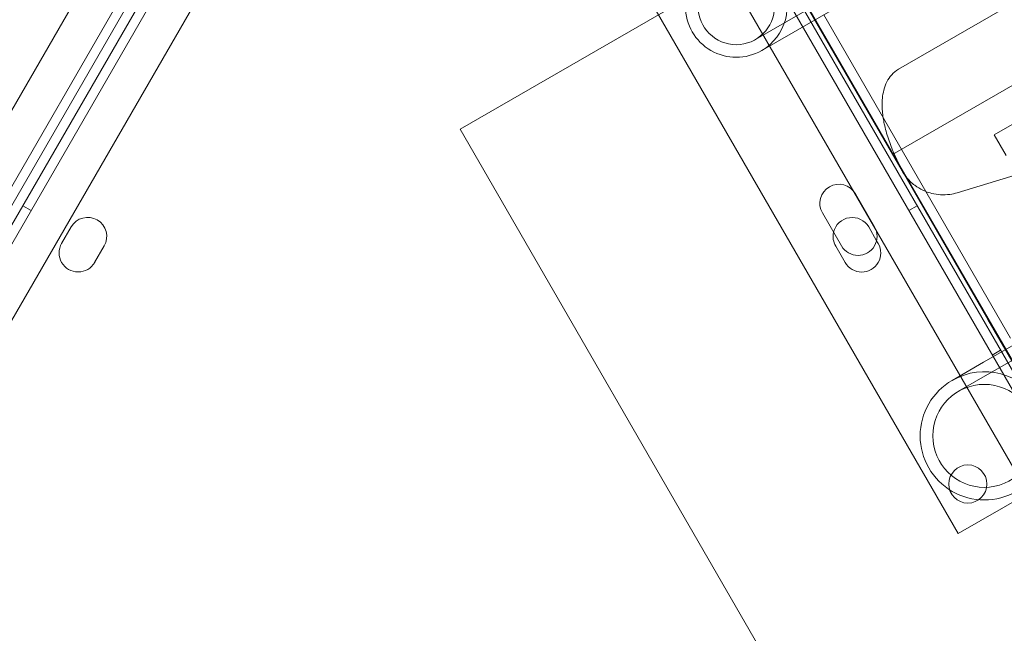
# Model space of a CAD drawing. Units: millimetres. Extents: x 22262 to 35294, y 20694 to 32730.
# Drawn here: x 29158 to 29364, y 27090 to 27219 of the extents above; entities that cross this region are included whole.
import ezdxf

# ---------------------------------------------------------------- set-up
doc = ezdxf.new("R2010")
doc.units = ezdxf.units.MM

# ---------------------------------------------------------------- blocks, each defined once
blk = doc.blocks.new('A$C40611AC4')
at = {"color": 0, "linetype": 'Continuous', "lineweight": 0}
for p, q in [((-3514.32, 975.09), (-4033.83, 75.23)), ((-4028.18, 69.02), (-3506.12, 973.3)), ((-4022.98, 66.02), (-3500.88, 970.27)), ((-3448.15, 970.27), (-2926.1, 66)), ((-3495.23, 964.06), (-4014.77, 64.23)), ((-2934.3, 64.2), (-3453.81, 964.06)), ((-3512.92, 957.52), (-3987.11, 136.15)), ((-3511.15, 956.48), (-3985.37, 135.15)), ((-3247.27, 948.39), (-3385.93, 868.34)), ((-3408.11, 896.23), (-3352.08, 928.58)), ((-3348.85, 802.27), (-3413.85, 914.85)), ((-3413.05, 915.32), (-3383.92, 864.87)), ((-3406.79, 893.93), (-3371.79, 914.14)), ((-3410.86, 911.6), (-3476.58, 873.66)), ((-3408.29, 907.38), (-2968.29, 145.28)), ((-3437.17, 901.39), (-3372.17, 788.81)), ((-3384.69, 886.2), (-3362.93, 898.77)), ((-3414.68, 892.44), (-3408.11, 896.23)), ((-3400.36, 897.64), (-3361.19, 829.79)), ((-3413.35, 890.14), (-3406.79, 893.93)), ((-3355.96, 877.44), (-3364.62, 872.44)), ((-3031.64, 103), (-3476.58, 873.66)), ((-3364.62, 872.44), (-3362.12, 868.11)), ((-3365.93, 833.7), (-3383.92, 864.87)), ((-3351.36, 866.71), (-3372.35, 860.31)), ((-3389.69, 853.15), (-3393.69, 860.08)), ((-3566.53, 856.57), (-3568.26, 857.57)), ((-3382.51, 856.56), (-3380.77, 857.56)), ((-3396.62, 849.15), (-3400.62, 856.08)), ((-3558.12, 853.14), (-3560.12, 849.68)), ((-3389.26, 850.25), (-3390.91, 853.12)), ((-3553.19, 845.68), (-3551.19, 849.14)), ((-3397.84, 849.12), (-3395.84, 845.66)), ((-3388.91, 849.66), (-3389.26, 850.25)), ((-3331.86, 844.93), (-3366.84, 824.74)), ((-3327.45, 844.42), (-3365.51, 822.44)), ((-3328.86, 769.5), (-3365.93, 833.7)), ((-3365.01, 826.25), (-3363.27, 827.25)), ((-3366.84, 824.74), (-3373.4, 820.95)), ((-3365.51, 822.44), (-3372.08, 818.65)), ((-3372.17, 788.81), (-3344.59, 804.73))]:
    blk.add_line(p, q, dxfattribs=at)
for centre, radius in [((-3418.68, 899.37), 8), ((-3366.68, 809.3), 10.8), ((-3370.14, 799.2), 4)]:
    blk.add_circle(centre, radius, dxfattribs=at)
for centre, radius, start, end in [((-3418.68, 899.37), 10.65, 120, 300), ((-3418.68, 899.37), 10.65, 300, 30), ((-3375.26, 869.87), 10, 210, 225.9857), ((-3397.16, 858.08), 4, 30, 210), ((-3554.65, 851.14), 4, 329.9988, 149.9988), ((-3394.38, 851.12), 4, 29.9988, 167.0654), ((-3393.16, 851.15), 4, 210, 30), ((-3394.38, 851.12), 4, 167.0654, 209.9988), ((-3556.65, 847.68), 4, 149.9988, 329.9988), ((-3392.38, 847.66), 4, 209.9988, 29.9988), ((-3366.68, 809.3), 13.45, 30, 120), ((-3366.68, 809.3), 13.45, 120, 300)]:
    blk.add_arc(centre, radius, start, end, dxfattribs=at)
for points, knots in [([(-3387.89, 876.03), (-3387.96, 876.48), (-3388.01, 876.95), (-3388.09, 877.88), (-3388.11, 878.34), (-3388.11, 879.25), (-3388.09, 879.7), (-3387.99, 880.69), (-3387.89, 881.28), (-3387.59, 882.44), (-3387.39, 883.02), (-3386.84, 884.1), (-3386.51, 884.61), (-3385.7, 885.51), (-3385.23, 885.9), (-3384.69, 886.2)], [144.420192, 144.420192, 144.420192, 144.420192, 145.829916, 145.829916, 147.230301, 147.230301, 148.630686, 148.630686, 150.475509, 150.475509, 152.320332, 152.320332, 154.165155, 154.165155, 156.009978, 156.009978, 156.009978, 156.009978]), ([(-3383.88, 864.9), (-3383.95, 865.04), (-3384.03, 865.19), (-3384.62, 866.34), (-3385.12, 867.39), (-3386.03, 869.5), (-3386.44, 870.56), (-3387.14, 872.68), (-3387.43, 873.72), (-3387.74, 875.15), (-3387.82, 875.58), (-3387.89, 876.03)], [132.275316, 132.275316, 132.275316, 132.275316, 132.762814, 132.762814, 136.184925, 136.184925, 139.607035, 139.607035, 143.029146, 143.029146, 144.420192, 144.420192, 144.420192, 144.420192]), ([(-3382.21, 862.68), (-3382.21, 862.68), (-3382.21, 862.68), (-3382.51, 862.97), (-3382.79, 863.28), (-3383.29, 863.93), (-3383.52, 864.26), (-3383.76, 864.69), (-3383.82, 864.79), (-3383.88, 864.9)], [13.575105, 13.575105, 13.575105, 13.575105, 13.575968, 13.575968, 14.805041, 14.805041, 16.034114, 16.034114, 16.409616, 16.409616, 16.409616, 16.409616]), ([(-3378.97, 860.58), (-3379.16, 860.66), (-3379.35, 860.74), (-3380.15, 861.12), (-3380.73, 861.47), (-3381.6, 862.12), (-3381.92, 862.39), (-3382.21, 862.68)], [24.209736, 24.209736, 24.209736, 24.209736, 24.837863, 24.837863, 26.83008, 26.83008, 28.066709, 28.066709, 28.066709, 28.066709]), ([(-3372.35, 860.31), (-3372.85, 860.15), (-3373.37, 860.04), (-3374.54, 859.88), (-3375.2, 859.85), (-3376.48, 859.92), (-3377.1, 860.02), (-3378.11, 860.28), (-3378.54, 860.41), (-3378.97, 860.58)], [17.61856, 17.61856, 17.61856, 17.61856, 19.126451, 19.126451, 20.986048, 20.986048, 22.845645, 22.845645, 24.209736, 24.209736, 24.209736, 24.209736])]:
    blk.add_open_spline(points, degree=3, knots=knots, dxfattribs=at)

msp = doc.modelspace()

# ---------------------------------------------------------------- linework, layer by layer
msp.add_open_spline([(23838.565, 23609.052), (22262.354, 26319.058), (29052.314, 36645.885), (38651.605, 20851.31), (25602.158, 20693.59), (23853.966, 23582.572), (23838.565, 23609.052)], degree=3, knots=[0, 0, 0, 0, 9413.2562992, 18651.5672794, 28685.8703982, 28777.8492633, 28777.8492633, 28777.8492633, 28777.8492633])

# ---------------------------------------------------------------- block references
msp.add_blockref('A$C40611AC4', (32726.499, 26322.61, 4983.803))

doc.saveas('drawing.dxf')
